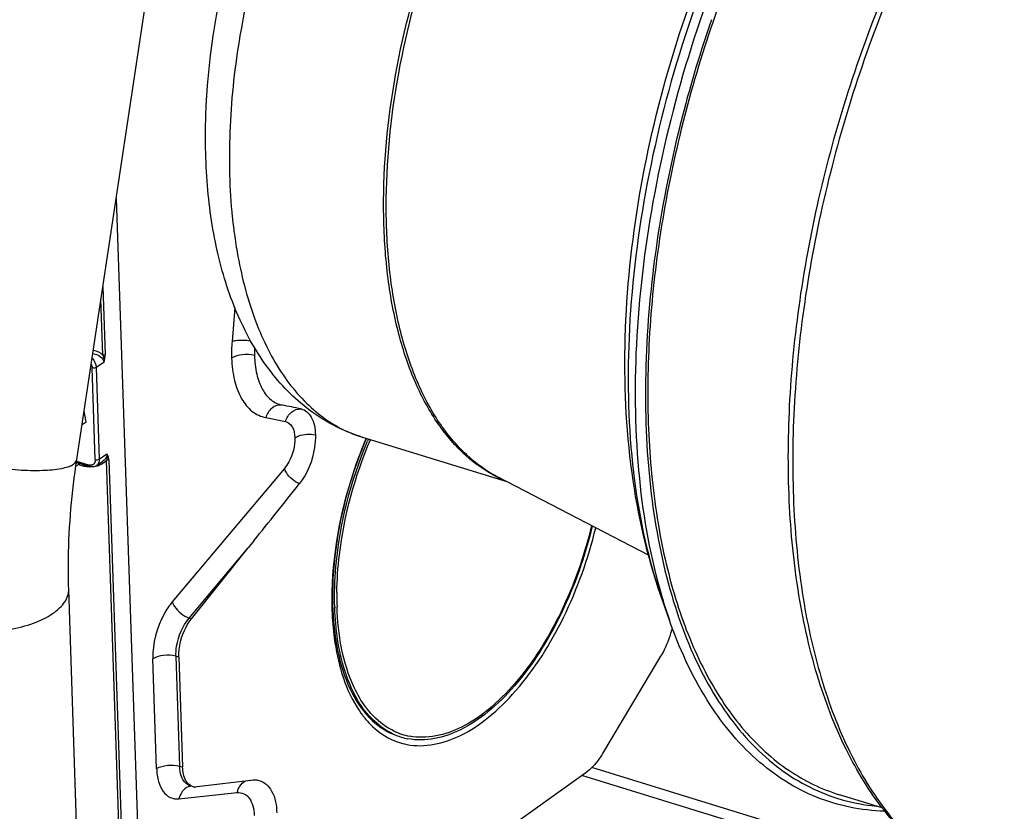
# Model space of a CAD drawing. Units: millimetres. Extents: x 0 to 594, y 0 to 420.
# Drawn here: x 133 to 154, y 88 to 104 of the extents above; entities that cross this region are included whole.
import ezdxf

# ---------------------------------------------------------------- set-up
doc = ezdxf.new("R2010")
doc.units = ezdxf.units.MM
doc.header["$LTSCALE"] = 32.67
doc.layers.add('AXES', color=7, linetype='CONTINUOUS')
doc.layers.add('SOLIDES', color=7, linetype='CONTINUOUS')

msp = doc.modelspace()

# ---------------------------------------------------------------- linework, layer by layer
at = {"layer": 'AXES', "color": 7, "linetype": 'CONTINUOUS'}
for p, q in [((143.395101, 94.667173), (140.376699, 95.597076)), ((146.346306, 93.134749), (143.20402, 94.766392)), ((146.784815, 91.778822), (146.612115, 92.271277)), ((151.231246, 87.858231), (150.336613, 88.133848))]:
    msp.add_line(p, q, dxfattribs=at)
at = {"layer": 'AXES', "color": 9, "linetype": 'CONTINUOUS'}
for centre, radius, start, end in [((148.586927, 101.315985), 10.991358, 185.8282759, 186.1798811), ((148.31926, 101.286456), 10.722068, 186.1769752, 187.2258884), ((148.074191, 101.255957), 10.475109, 187.2290015, 187.471385), ((147.66697, 101.201021), 10.064202, 187.4627389, 189.9355336), ((141.166731, 98.161383), 2.683247, 250.7023248, 252.8765752)]:
    msp.add_arc(centre, radius, start, end, dxfattribs=at)
at = {"layer": 'AXES', "color": 7, "linetype": 'CONTINUOUS'}
for points, knots in [([(153.985616, 113.534874), (153.532961, 113.230272), (152.638981, 112.505652), (151.411036, 111.192514), (150.258514, 109.631946), (148.837671, 107.233036), (147.441537, 103.900296), (146.605141, 100.373096), (146.325722, 97.559882), (146.322051, 95.571938), (146.521342, 93.727721), (146.919489, 92.071952), (147.508754, 90.644223), (148.280345, 89.479041), (149.222577, 88.610408), (149.961966, 88.249266), (150.336671, 88.13383)], [0, 0, 0, 0, 0.056144857, 0.117858694, 0.184572031, 0.255375599, 0.404377479, 0.554441201, 0.626519799, 0.694924527, 0.758644597, 0.816966178, 0.869594146, 0.916810598, 0.959652615, 1, 1, 1, 1]), ([(146.612115, 92.271277), (146.31884, 93.107557), (145.914138, 94.906912), (145.792213, 97.738591), (146.10099, 100.693433), (146.813132, 103.659427), (147.893555, 106.511959), (149.301132, 109.128273), (150.995425, 111.400399), (152.342535, 112.66005), (153.055574, 113.186303)], [0, 0, 0, 0, 0.115169127, 0.237728654, 0.36693666, 0.500000984, 0.633065158, 0.762272725, 0.884831474, 1, 1, 1, 1]), ([(140.376699, 95.597076), (140.001542, 95.712653), (139.278147, 96.077915), (138.406969, 96.945549), (137.76226, 98.054091), (137.332911, 99.347626), (137.104785, 100.790631), (137.05858, 102.913396), (137.311696, 104.544215), (137.586716, 105.623216)], [0, 0, 0, 0, 0.103786498, 0.209739072, 0.320804655, 0.439783829, 0.568127271, 0.705607509, 1, 1, 1, 1])]:
    msp.add_open_spline(points, degree=3, knots=knots, dxfattribs=at)
at = {"layer": 'AXES', "color": 9, "linetype": 'CONTINUOUS'}
for points, knots in [([(142.915136, 113.267354), (142.499423, 112.987613), (141.685235, 112.289762), (140.607931, 110.995274), (139.639424, 109.440179), (138.820562, 107.689358), (138.185367, 105.815902), (137.760721, 103.898589), (137.564362, 102.018698), (137.59233, 100.788157), (137.652386, 100.199843)], [0, 0, 0, 0, 0.102699607, 0.218125482, 0.344047806, 0.477139843, 0.613434657, 0.748701354, 0.878792431, 1, 1, 1, 1]), ([(153.055574, 113.1863), (152.389704, 112.694858), (151.102628, 111.46853), (149.453543, 109.221453), (148.036891, 106.558481), (146.930369, 103.623261), (146.193281, 100.574228), (145.865762, 97.575722), (145.964424, 94.790221), (146.338247, 93.05222), (146.612116, 92.271278)], [0, 0, 0, 0, 0.107916977, 0.229837845, 0.362166212, 0.500001053, 0.63783585, 0.770164089, 0.892084793, 1, 1, 1, 1]), ([(137.753706, 99.464543), (137.836063, 98.995708), (138.056499, 98.122824), (138.603004, 96.973427), (139.234123, 96.231409), (139.814724, 95.82539), (140.123144, 95.683812), (140.279982, 95.628896)], [0, 0, 0, 0, 0.297474851, 0.55926805, 0.789333759, 0.896152832, 1, 1, 1, 1])]:
    msp.add_open_spline(points, degree=3, knots=knots, dxfattribs=at)
at = {"layer": 'SOLIDES', "color": 7, "linetype": 'CONTINUOUS'}
for p, q in [((134.404842, 95.131621), (137.622204, 116.477302)), ((134.59893, 95.915412), (134.558012, 96.147833)), ((134.59893, 95.915412), (134.514407, 95.858535)), ((140.490379, 95.54665), (140.496299, 95.56051)), ((135.365586, 59.078418), (134.235032, 92.426703)), ((152.363224, 86.255191), (144.95749, 88.536734))]:
    msp.add_line(p, q, dxfattribs=at)
at = {"layer": 'SOLIDES', "color": 6, "linetype": 'CONTINUOUS'}
for p, q in [((135.226819, 100.585052), (135.735917, 85.568054)), ((134.394892, 95.099322), (134.648645, 95.021146)), ((134.926149, 95.080867), (134.813137, 95.004819)), ((134.92699, 95.081433), (134.926681, 95.081226)), ((134.666883, 94.987298), (134.540492, 95.026237)), ((138.105559, 93.439109), (137.986185, 93.290089)), ((136.797398, 91.806481), (137.986185, 93.290089)), ((136.536887, 91.008641), (136.614643, 88.715041)), ((146.600319, 91.024533), (145.388783, 88.99654)), ((145.037892, 88.594107), (142.841293, 87.026666)), ((138.091983, 88.435371), (136.916422, 88.295577)), ((138.091199, 88.435616), (138.006857, 88.42668)), ((138.176328, 88.435962), (138.216284, 88.428865))]:
    msp.add_line(p, q, dxfattribs=at)
at = {"layer": 'SOLIDES', "color": 9, "linetype": 'CONTINUOUS'}
for p, q in [((134.949153, 98.742869), (134.997026, 97.330764)), ((134.948886, 97.317884), (134.909497, 98.479766)), ((137.703958, 98.30645), (137.646926, 97.598921)), ((134.966457, 97.161411), (134.809066, 97.055499)), ((134.790161, 95.135371), (134.725357, 97.046925)), ((134.809066, 97.055499), (134.87387, 95.143945)), ((138.351918, 96.009333), (138.764301, 95.927674)), ((134.87387, 95.143945), (135.031261, 95.249857)), ((135.306882, 86.75796), (135.023553, 95.115403)), ((135.071693, 95.128283), (135.355022, 86.77084)), ((134.539745, 95.026467), (134.539368, 95.026583)), ((134.669764, 94.996649), (134.631478, 95.008445)), ((134.677287, 94.984594), (134.632737, 94.983223)), ((134.657078, 95.010709), (134.658914, 95.01639)), ((138.739781, 94.946786), (136.399544, 92.161686)), ((136.752641, 91.822056), (137.986185, 93.290089)), ((136.752641, 91.822056), (136.797398, 91.806481)), ((146.784768, 91.778955), (146.784815, 91.778822)), ((136.071902, 88.679511), (135.994143, 90.973194)), ((136.536887, 91.008641), (136.47522, 91.025441)), ((136.47522, 91.025441), (136.552976, 88.73184)), ((136.552976, 88.73184), (136.614643, 88.715041)), ((153.742078, 86.060627), (145.164909, 88.703063)), ((136.539001, 88.048088), (137.757031, 88.17761))]:
    msp.add_line(p, q, dxfattribs=at)
at = {"layer": 'SOLIDES', "color": 6, "linetype": 'CONTINUOUS'}
msp.add_lwpolyline([(134.561688, 95.020941), (134.54323, 95.025433), (134.539526, 95.026535)], dxfattribs=at)
at = {"layer": 'SOLIDES', "color": 9, "linetype": 'CONTINUOUS'}
for centre, radius, start, end in [((172.450429, 95.761168), 26.224625, 160.9535954, 165.5314338), ((172.218506, 95.821987), 25.984862, 165.5335145, 166.3557235), ((134.568538, 95.171274), 0.179889, 227.7095101, 233.7288845), ((134.573082, 95.177406), 0.187521, 233.7181528, 239.5281213), ((134.686672, 95.541725), 0.536139, 259.8660541, 264.0904392), ((134.691824, 95.160672), 0.146054, 252.8042762, 260.9411272), ((134.74329, 95.175762), 0.192822, 252.8241413, 259.8787714), ((134.708347, 95.471355), 0.484646, 280.387291, 286.0356598), ((134.74526, 95.105796), 0.121667, 298.3502162, 303.9095129), ((134.745714, 95.105107), 0.120842, 303.9130414, 309.101654), ((134.718729, 95.433576), 0.445468, 286.0944831, 291.299797), ((144.409376, 97.220073), 2.738651, 243.8386721, 245.9442051), ((156.787287, 95.279757), 10.597452, 196.4736569, 199.2896386), ((136.813335, 88.072179), 0.241652, 101.887949, 110.4741093), ((136.812064, 88.077419), 0.236263, 95.9974008, 101.8481762)]:
    msp.add_arc(centre, radius, start, end, dxfattribs=at)
at = {"layer": 'SOLIDES', "color": 6, "linetype": 'CONTINUOUS'}
for centre, radius, start, end in [((140.649827, 97.389979), 2.536484, 178.1194103, 181.9060822), ((101.564187, -88.75182), 188.711597, 78.5305954, 78.65368649), ((148.48322, 92.135253), 8.735329, 156.8823063, 157.1136376), ((134.697403, 95.434366), 0.421341, 291.6893468, 296.0653641), ((134.711793, 95.40507), 0.388702, 296.0574201, 300.6070738), ((134.728113, 95.377279), 0.356473, 300.6237496, 303.851897), ((134.728248, 95.186167), 0.208122, 252.8513334, 258.0041248), ((-408.592287, 531.265366), 700.407286, 321.310298188, 321.434411515), ((146.534118, 92.272075), 6.788699, 179.3143278, 180.0125104), ((146.232273, 92.27091), 6.486855, 180.002804, 181.930468), ((146.221387, 92.207709), 6.489854, 181.3792143, 181.9406918), ((145.993388, 92.264074), 6.247875, 181.941614, 182.0882416), ((145.941465, 92.262136), 6.195916, 182.0878199, 182.5346008), ((142.161493, 91.151123), 2.244733, 211.6604602, 217.1027263), ((141.99883, 91.030751), 2.042387, 217.1622625, 219.1860728), ((141.570374, 90.55001), 1.393265, 243.6981386, 251.2253234), ((141.564973, 90.536263), 1.378512, 251.2539898, 258.80549), ((136.887853, 88.504299), 0.210335, 256.2734837, 265.1378267), ((138.141815, 88.017616), 0.420717, 95.4869216, 96.8023986)]:
    msp.add_arc(centre, radius, start, end, dxfattribs=at)
at = {"layer": 'SOLIDES', "color": 7, "linetype": 'CONTINUOUS'}
for centre, radius, start, end in [((148.528477, 92.121069), 8.737599, 156.9178449, 157.1136191), ((146.5402, 92.275592), 6.703496, 179.293619, 180.0353427), ((146.239768, 92.27437), 6.403064, 180.0260652, 181.9307272), ((146.063903, 92.251703), 6.275238, 181.8177375, 181.9416156), ((142.063444, 91.168882), 2.02098, 216.5777, 217.4272765), ((141.58159, 90.633971), 1.356795, 243.8101824, 252.8411737), ((141.607641, 90.671736), 1.34056, 244.0740896, 251.5923381), ((141.577328, 90.622858), 1.344919, 252.874971, 258.8875524), ((141.603298, 90.660783), 1.328795, 251.6208576, 259.1508387)]:
    msp.add_arc(centre, radius, start, end, dxfattribs=at)
at = {"layer": 'SOLIDES', "color": 9, "linetype": 'CONTINUOUS'}
for points, knots in [([(153.063949, 113.176154), (152.417704, 112.647751), (151.17383, 111.37644), (149.575491, 109.105069), (148.20224, 106.458017), (147.121807, 103.564051), (146.38642, 100.563796), (146.032039, 97.602889), (146.075137, 94.825885), (146.387983, 93.075033), (146.624858, 92.27459)], [0, 0, 0, 0, 0.10959285, 0.231890666, 0.363499258, 0.500002626, 0.636505603, 0.768113053, 0.890409079, 1, 1, 1, 1]), ([(157.551103, 113.285203), (157.071594, 112.962531), (156.124359, 112.19613), (154.821803, 110.808605), (153.597806, 109.160548), (152.085587, 106.626526), (150.591854, 103.101861), (149.684128, 99.366457), (149.364585, 96.379201), (149.340874, 94.260652), (149.53044, 92.288204), (149.929426, 90.508905), (150.530043, 88.9646), (151.32316, 87.691677), (152.296759, 86.7252), (153.068341, 86.303469), (153.461461, 86.161774)], [0, 0, 0, 0, 0.055918556, 0.117336343, 0.183702222, 0.254134339, 0.402455916, 0.552143936, 0.624218152, 0.692764901, 0.756774482, 0.81551462, 0.868643958, 0.916359954, 0.959570317, 1, 1, 1, 1]), ([(143.201905, 94.76198), (142.959322, 94.881132), (142.489605, 95.206397), (141.909538, 95.88707), (141.443335, 96.751054), (141.098277, 97.777083), (140.87969, 98.942302), (140.759742, 100.695518), (140.961949, 103.045258), (141.682627, 105.851639), (142.652222, 108.078113), (143.621731, 109.673988), (144.40259, 110.711448), (145.231278, 111.586085), (145.832325, 112.070311), (146.136425, 112.274946)], [0, 0, 0, 0, 0.0408381, 0.085041307, 0.133980954, 0.188287832, 0.247983718, 0.312634099, 0.453349147, 0.602097899, 0.748793207, 0.818346765, 0.883893568, 0.944614244, 1, 1, 1, 1]), ([(143.204021, 94.766393), (142.964084, 94.89098), (142.500821, 95.226358), (141.931076, 95.917471), (141.474549, 96.788893), (141.138422, 97.819583), (140.92791, 98.986816), (140.817689, 100.738403), (141.028174, 103.080818), (141.753699, 105.874767), (142.723366, 108.089131), (143.690617, 109.675486), (144.46888, 110.706668), (145.294354, 111.576264), (145.89275, 112.057931), (146.195476, 112.261642)], [0, 0, 0, 0, 0.040954401, 0.08537712, 0.134570214, 0.189112809, 0.248994743, 0.313765087, 0.454511122, 0.603051401, 0.749403564, 0.818773829, 0.884150176, 0.944725701, 1, 1, 1, 1]), ([(146.966963, 101.951637), (146.757122, 101.087157), (146.432758, 99.372829), (146.236125, 96.841967), (146.342391, 94.476586), (146.74925, 92.361586), (147.444521, 90.571232), (148.281649, 89.367046), (149.075234, 88.663447), (149.707533, 88.272313), (150.38673, 88.008346), (150.86175, 87.920167), (151.100995, 87.897574)], [0, 0, 0, 0, 0.164091417, 0.321124576, 0.46725566, 0.599582897, 0.716669761, 0.81926436, 0.866327173, 0.911472424, 0.955672885, 1, 1, 1, 1]), ([(137.646927, 97.598921), (137.670211, 97.607693), (137.796781, 97.63802), (137.929762, 97.632326), (138.032907, 97.614866)], [0, 0, 0, 0, 0.192145048, 1, 1, 1, 1]), ([(134.738521, 97.344856), (134.796288, 97.337024), (134.900962, 97.306313), (134.964931, 97.206701), (134.966466, 97.161417)], [0, 0, 0, 0, 0.562666163, 1, 1, 1, 1]), ([(138.114742, 97.305925), (138.032311, 97.327648), (137.867293, 97.33428), (137.703361, 97.294139), (137.638253, 97.252522)], [0, 0, 0, 0, 0.524529829, 1, 1, 1, 1]), ([(137.638239, 97.25247), (137.643579, 97.095028), (137.678191, 96.801634), (137.818624, 96.413346), (138.043452, 96.127953), (138.250066, 96.029472), (138.35191, 96.009309)], [0, 0, 0, 0, 0.307626526, 0.572455042, 0.797258443, 1, 1, 1, 1]), ([(138.690706, 96.27165), (138.618998, 96.280581), (138.457228, 96.226493), (138.373932, 96.086036), (138.351895, 96.009338)], [0, 0, 0, 0, 0.475209931, 1, 1, 1, 1]), ([(138.764307, 95.927673), (138.785556, 96.001633), (138.864769, 96.137526), (139.018051, 96.196055), (139.088453, 96.191404)], [0, 0, 0, 0, 0.521682694, 1, 1, 1, 1]), ([(138.764303, 95.927679), (138.821448, 95.916365), (138.936809, 95.810051), (138.956108, 95.668152), (138.958796, 95.588871)], [0, 0, 0, 0, 0.42341937, 1, 1, 1, 1]), ([(130.845052, 95.668176), (130.837065, 95.615185), (130.906306, 95.522277), (131.025943, 95.438294), (131.171075, 95.359486), (131.351243, 95.283419), (131.649317, 95.179579), (132.075549, 95.068982), (132.619711, 94.971076), (133.16412, 94.913039), (133.653528, 94.900472), (133.955157, 94.924248), (134.085358, 94.949978)], [0, 0, 0, 0, 0.046769752, 0.084135981, 0.131780867, 0.189148712, 0.255141827, 0.406910699, 0.572960181, 0.737306085, 0.884170641, 1, 1, 1, 1]), ([(138.958795, 95.588875), (138.984147, 95.605062), (139.118683, 95.664485), (139.273082, 95.672511), (139.387335, 95.652751)], [0, 0, 0, 0, 0.205980807, 1, 1, 1, 1]), ([(138.958798, 95.588872), (138.964672, 95.415582), (138.90159, 95.180447), (138.775361, 94.989119), (138.739783, 94.94678)], [0, 0, 0, 0, 0.758179638, 1, 1, 1, 1]), ([(135.071693, 95.128283), (135.071265, 95.140911), (135.06744, 95.183663), (135.051598, 95.227108), (135.031261, 95.249857)], [0, 0, 0, 0, 0.292833924, 1, 1, 1, 1]), ([(134.085358, 94.949978), (134.129522, 94.958705), (134.20872, 94.978519), (134.324516, 95.022877), (134.39791, 95.08563), (134.404842, 95.131621)], [0, 0, 0, 0, 0.354193768, 0.634059484, 1, 1, 1, 1]), ([(134.459464, 95.046319), (134.457429, 95.045113), (134.453363, 95.042514), (134.44945, 95.03969), (134.447493, 95.038202)], [0, 0, 0, 0, 0.490364879, 1, 1, 1, 1]), ([(134.478899, 95.054405), (134.475815, 95.053838), (134.46908, 95.05158), (134.462824, 95.048311), (134.459464, 95.046319)], [0, 0, 0, 0, 0.445262896, 1, 1, 1, 1]), ([(134.848251, 95.040754), (134.844612, 95.035172), (134.836581, 95.024626), (134.827001, 95.015453), (134.821929, 95.01133)], [0, 0, 0, 0, 0.504818652, 1, 1, 1, 1]), ([(135.023553, 95.115403), (135.020286, 95.111431), (135.013441, 95.103675), (135.006118, 95.096373), (135.002338, 95.092815)], [0, 0, 0, 0, 0.497722829, 1, 1, 1, 1]), ([(134.632737, 94.983223), (134.628006, 94.983223), (134.618543, 94.983309), (134.609083, 94.983613), (134.604355, 94.98383)], [0, 0, 0, 0, 0.499851192, 1, 1, 1, 1]), ([(134.666351, 94.985037), (134.6625, 94.985272), (134.651817, 94.992174), (134.655296, 95.004432), (134.657078, 95.010709)], [0, 0, 0, 0, 0.37154954, 1, 1, 1, 1]), ([(134.686349, 94.99154), (134.683309, 94.989494), (134.676919, 94.9863), (134.669771, 94.984828), (134.666351, 94.985037)], [0, 0, 0, 0, 0.516758693, 1, 1, 1, 1]), ([(134.737549, 95.026744), (134.733742, 95.024659), (134.725759, 95.020997), (134.717349, 95.018473), (134.71305, 95.017486)], [0, 0, 0, 0, 0.495930151, 1, 1, 1, 1]), ([(139.052635, 94.624317), (138.944405, 94.675782), (138.820666, 94.7811), (138.749903, 94.916567), (138.739792, 94.946799)], [0, 0, 0, 0, 0.789890825, 1, 1, 1, 1]), ([(133.896477, 91.915795), (133.94902, 91.951152), (134.043255, 92.024457), (134.154504, 92.151597), (134.222722, 92.286645), (134.236557, 92.381692), (134.235032, 92.426703)], [0, 0, 0, 0, 0.297790437, 0.558426372, 0.788231501, 1, 1, 1, 1]), ([(130.637099, 92.304728), (130.638591, 92.260719), (130.657952, 92.169067), (130.731839, 92.041588), (130.846527, 91.92422), (131.061648, 91.775146), (131.416211, 91.633648), (131.910006, 91.537896), (132.452572, 91.516332), (132.993685, 91.571278), (133.483191, 91.697183), (133.774764, 91.833892), (133.896477, 91.915795)], [0, 0, 0, 0, 0.036341985, 0.075656086, 0.12008028, 0.1707057, 0.290702285, 0.431673051, 0.584310519, 0.737210116, 0.878923584, 1, 1, 1, 1]), ([(136.399538, 92.161702), (136.333684, 92.083333), (136.100032, 91.729182), (135.983264, 91.293947), (135.994129, 90.973185)], [0, 0, 0, 0, 0.241819693, 1, 1, 1, 1]), ([(136.399528, 92.161666), (136.410887, 92.127704), (136.490848, 91.981026), (136.630873, 91.867619), (136.752641, 91.822056)], [0, 0, 0, 0, 0.215957504, 1, 1, 1, 1]), ([(136.47522, 91.025441), (136.472856, 91.095159), (136.49528, 91.379138), (136.612699, 91.659268), (136.75264, 91.822057)], [0, 0, 0, 0, 0.245256169, 1, 1, 1, 1]), ([(136.47522, 91.025441), (136.39233, 91.048022), (136.225669, 91.05527), (136.060014, 91.015208), (135.994145, 90.973153)], [0, 0, 0, 0, 0.523654386, 1, 1, 1, 1]), ([(136.071888, 88.679502), (136.074994, 88.587963), (136.09697, 88.419602), (136.190167, 88.2024), (136.346166, 88.060518), (136.478055, 88.041582), (136.538996, 88.048065)], [0, 0, 0, 0, 0.312251545, 0.572978853, 0.791067902, 1, 1, 1, 1]), ([(136.071901, 88.679552), (136.13777, 88.721608), (136.303426, 88.76167), (136.470086, 88.754422), (136.552976, 88.73184)], [0, 0, 0, 0, 0.476345614, 1, 1, 1, 1]), ([(136.789499, 88.311657), (136.719277, 88.328612), (136.581103, 88.460882), (136.556262, 88.634896), (136.552975, 88.731841)], [0, 0, 0, 0, 0.426848685, 1, 1, 1, 1]), ([(137.757034, 88.177627), (137.803173, 88.182536), (137.903027, 88.168199), (138.021134, 88.060779), (138.091694, 87.896334), (138.108331, 87.768867), (138.110682, 87.699563)], [0, 0, 0, 0, 0.208931867, 0.42702083, 0.687748257, 1, 1, 1, 1])]:
    msp.add_open_spline(points, degree=3, knots=knots, dxfattribs=at)
at = {"layer": 'SOLIDES', "color": 7, "linetype": 'CONTINUOUS'}
for points, knots in [([(153.461461, 86.161773), (153.055197, 86.308208), (152.261018, 86.740858), (151.26204, 87.726891), (150.454082, 89.015093), (149.84574, 90.567323), (149.442572, 92.347465), (149.250036, 94.315303), (149.27077, 96.425564), (149.585522, 99.398234), (150.485923, 103.115071), (151.971168, 106.622732), (153.476837, 109.146292), (154.698151, 110.790505), (156.001383, 112.178167), (156.95064, 112.945716), (157.432092, 113.269695)], [0, 0, 0, 0, 0.041748489, 0.085971453, 0.134301747, 0.187686528, 0.246407841, 0.310206013, 0.378414031, 0.450071443, 0.598833781, 0.746293403, 0.816390189, 0.882535147, 0.943899325, 1, 1, 1, 1]), ([(139.791823, 92.052651), (139.782911, 92.333453), (139.823939, 93.517546), (140.127907, 94.688123), (140.478721, 95.519165)], [0, 0, 0, 0, 0.237484613, 1, 1, 1, 1]), ([(139.837214, 92.358236), (139.840445, 92.620918), (139.917181, 93.71175), (140.212644, 94.784825), (140.540284, 95.547022)], [0, 0, 0, 0, 0.24049551, 1, 1, 1, 1]), ([(134.235032, 92.426703), (134.227733, 92.642006), (134.220691, 93.546362), (134.302195, 94.450605), (134.404842, 95.131621)], [0, 0, 0, 0, 0.238267928, 1, 1, 1, 1]), ([(145.173237, 93.744566), (145.022829, 93.113251), (144.604022, 91.930295), (143.80206, 90.63676), (143.028984, 89.867076), (142.320775, 89.381123), (141.683149, 89.231444), (141.318115, 89.303155)], [0, 0, 0, 0, 0.308323728, 0.591493979, 0.714804018, 0.823262671, 1, 1, 1, 1]), ([(145.156533, 93.75327), (145.008761, 93.129653), (144.596385, 91.960574), (143.805801, 90.68155), (143.043112, 89.919231), (142.344057, 89.437042), (141.714425, 89.286503), (141.353187, 89.355738)], [0, 0, 0, 0, 0.308098717, 0.591266112, 0.714638248, 0.823177869, 1, 1, 1, 1]), ([(140.982773, 89.416469), (140.802645, 89.505009), (140.35676, 89.867144), (139.914027, 90.797355), (139.807248, 91.597212), (139.792268, 92.039091)], [0, 0, 0, 0, 0.200777329, 0.557723568, 1, 1, 1, 1]), ([(140.440497, 89.964555), (140.346419, 90.091327), (139.978456, 90.730776), (139.859813, 91.484225), (139.84034, 92.058644)], [0, 0, 0, 0, 0.215483076, 1, 1, 1, 1]), ([(151.28245, 87.790751), (151.038, 87.797036), (150.551719, 87.85121), (149.848626, 88.063323), (149.18919, 88.402663), (148.359528, 89.032239), (147.467181, 90.143583), (146.987109, 91.201953), (146.784768, 91.778956)], [0, 0, 0, 0, 0.114557756, 0.227809849, 0.342211381, 0.460113166, 0.71354693, 1, 1, 1, 1]), ([(141.021536, 89.46609), (140.968415, 89.491901), (140.753458, 89.614144), (140.572602, 89.791582), (140.458532, 89.940623)], [0, 0, 0, 0, 0.23935759, 1, 1, 1, 1])]:
    msp.add_open_spline(points, degree=3, knots=knots, dxfattribs=at)
at = {"layer": 'SOLIDES', "color": 9, "linetype": 'CONTINUOUS'}
for points in [[(137.646927, 97.598921), (137.637645, 97.483778), (137.634339, 97.36793), (137.638255, 97.252479)], [(134.749592, 97.418633), (134.822619, 97.404209), (134.897966, 97.37218), (134.948886, 97.317884)], [(134.948886, 97.317884), (134.965489, 97.318395), (134.983244, 97.32149), (134.997026, 97.330764)], [(134.948886, 97.317884), (134.967597, 97.268847), (134.974255, 97.213314), (134.966457, 97.161411)], [(134.966457, 97.161411), (134.986342, 97.215218), (134.998969, 97.273433), (134.997026, 97.330764)], [(134.705798, 97.126818), (134.717104, 97.101841), (134.724428, 97.074327), (134.725357, 97.046925)], [(134.724317, 97.250602), (134.772376, 97.198469), (134.806663, 97.126364), (134.809066, 97.055499)], [(134.809066, 97.055499), (134.791074, 97.043392), (134.755821, 97.031627), (134.744244, 97.049964)], [(135.031261, 95.249857), (135.04324, 95.206593), (135.036699, 95.158327), (135.023553, 95.115403)], [(134.447493, 95.038202), (134.431213, 95.019074), (134.408227, 95.005709), (134.385057, 94.996009)], [(134.394386, 95.059234), (134.409128, 95.063443), (134.428914, 95.073015), (134.430026, 95.088306)], [(134.447493, 95.038202), (134.438172, 95.052928), (134.43208, 95.070199), (134.430123, 95.087517)], [(134.539358, 95.026586), (134.51816, 95.033125), (134.49663, 95.041073), (134.478902, 95.054409)], [(134.790161, 95.135371), (134.791524, 95.095162), (134.772837, 95.046068), (134.737549, 95.026744)], [(134.790161, 95.135371), (134.810716, 95.129039), (134.856177, 95.121618), (134.854229, 95.143038)], [(134.87387, 95.143945), (134.875071, 95.108525), (134.867607, 95.070443), (134.848251, 95.040754)], [(135.002338, 95.092815), (134.96771, 95.060225), (134.924845, 95.035819), (134.880545, 95.018536)], [(135.071693, 95.128283), (135.057912, 95.119009), (135.040156, 95.115914), (135.023553, 95.115403)], [(134.554131, 94.989126), (134.527648, 94.993797), (134.501162, 95.002144), (134.477987, 95.015786)], [(134.592338, 95.01395), (134.574596, 95.017125), (134.556965, 95.021177), (134.539735, 95.02647)], [(134.604355, 94.98383), (134.587538, 94.984601), (134.570709, 94.986202), (134.554131, 94.989126)], [(134.71305, 95.017486), (134.698679, 95.014188), (134.683392, 95.014138), (134.668828, 95.016439)], [(134.803035, 94.998721), (134.775315, 94.983761), (134.74042, 94.980437), (134.709405, 94.985941)], [(136.728809, 88.298566), (136.630647, 88.261971), (136.558, 88.151107), (136.538984, 88.048086)], [(137.757044, 88.177611), (137.774425, 88.271778), (137.833477, 88.370938), (137.918316, 88.415344)]]:
    msp.add_open_spline(points, degree=3, dxfattribs=at)
at = {"layer": 'SOLIDES', "color": 6, "linetype": 'CONTINUOUS'}
for points, knots in [([(138.114746, 97.305612), (138.119205, 97.174289), (138.147297, 96.93023), (138.260371, 96.607577), (138.440897, 96.370387), (138.608701, 96.288119), (138.691067, 96.271587)], [0, 0, 0, 0, 0.311127953, 0.577466553, 0.801082547, 1, 1, 1, 1]), ([(139.088476, 96.191399), (139.177247, 96.173386), (139.354966, 96.001024), (139.383067, 95.778684), (139.387336, 95.652751)], [0, 0, 0, 0, 0.418221268, 1, 1, 1, 1]), ([(139.387336, 95.652751), (139.390369, 95.563303), (139.363761, 95.19969), (139.223942, 94.839179), (139.052688, 94.624384)], [0, 0, 0, 0, 0.245738465, 1, 1, 1, 1]), ([(140.44489, 95.569242), (140.324355, 95.285083), (139.913475, 94.156759), (139.711919, 92.943612), (139.733413, 92.051501)], [0, 0, 0, 0, 0.257000175, 1, 1, 1, 1]), ([(140.435553, 95.532464), (140.3275, 95.276496), (139.952759, 94.255117), (139.75558, 93.163376), (139.745905, 92.353315)], [0, 0, 0, 0, 0.255377503, 1, 1, 1, 1]), ([(134.956648, 95.103977), (134.952001, 95.099979), (134.942329, 95.092173), (134.932213, 95.084954), (134.926994, 95.081442)], [0, 0, 0, 0, 0.49356096, 1, 1, 1, 1]), ([(141.297348, 89.183979), (141.669957, 89.110241), (142.320995, 89.261231), (143.045053, 89.75528), (143.835722, 90.538532), (144.657555, 91.856952), (145.088305, 93.063468), (145.243984, 93.707852)], [0, 0, 0, 0, 0.1767861, 0.285180497, 0.408399926, 0.691457015, 1, 1, 1, 1]), ([(139.735255, 91.98793), (139.741913, 91.791537), (139.797245, 91.098748), (139.987574, 90.39875), (140.250835, 89.972898)], [0, 0, 0, 0, 0.281864761, 1, 1, 1, 1]), ([(139.751611, 91.988135), (139.765724, 91.669361), (139.837177, 91.074093), (140.104329, 90.27916), (140.519327, 89.675354), (140.907131, 89.428425), (141.103753, 89.361973)], [0, 0, 0, 0, 0.307171169, 0.573566394, 0.800203212, 1, 1, 1, 1]), ([(136.536887, 91.008641), (136.529613, 91.223185), (136.603935, 91.513537), (136.754846, 91.753376), (136.797398, 91.806481)], [0, 0, 0, 0, 0.759300581, 1, 1, 1, 1]), ([(146.842069, 91.621546), (146.803257, 91.463288), (146.72962, 91.25862), (146.627088, 91.069342), (146.600319, 91.024533)], [0, 0, 0, 0, 0.757392142, 1, 1, 1, 1]), ([(140.415779, 89.740287), (140.454363, 89.692967), (140.609083, 89.519734), (140.799484, 89.376831), (140.953018, 89.300986)], [0, 0, 0, 0, 0.26283099, 1, 1, 1, 1]), ([(145.388783, 88.99654), (145.363618, 88.954416), (145.266137, 88.805062), (145.143341, 88.669353), (145.037892, 88.594107)], [0, 0, 0, 0, 0.274720997, 1, 1, 1, 1]), ([(136.732718, 88.361806), (136.714224, 88.380733), (136.639902, 88.484091), (136.618009, 88.615741), (136.614643, 88.715041)], [0, 0, 0, 0, 0.210319914, 1, 1, 1, 1]), ([(138.216335, 88.429042), (138.326091, 88.403125), (138.541231, 88.185797), (138.576488, 87.910406), (138.581785, 87.754183)], [0, 0, 0, 0, 0.419100686, 1, 1, 1, 1])]:
    msp.add_open_spline(points, degree=3, knots=knots, dxfattribs=at)
for points in [[(135.031256, 95.249854), (135.032534, 95.211972), (135.016535, 95.172685), (134.993477, 95.142602)], [(134.437042, 95.086159), (134.42106, 95.082474), (134.468677, 95.070658), (134.475845, 95.055907)], [(134.993477, 95.142602), (134.982654, 95.128483), (134.970134, 95.115578), (134.956648, 95.103977)], [(134.813137, 95.004819), (134.77717, 94.980616), (134.727403, 94.9736), (134.684992, 94.98259)], [(136.837943, 88.299971), (136.798427, 88.309645), (136.761151, 88.332708), (136.732718, 88.361806)], [(136.916422, 88.295577), (136.901062, 88.29375), (136.885437, 88.293399), (136.870025, 88.29472)], [(138.176328, 88.435962), (138.151567, 88.438723), (138.126387, 88.438784), (138.101587, 88.436405)]]:
    msp.add_open_spline(points, degree=3, dxfattribs=at)

doc.saveas('drawing.dxf')
